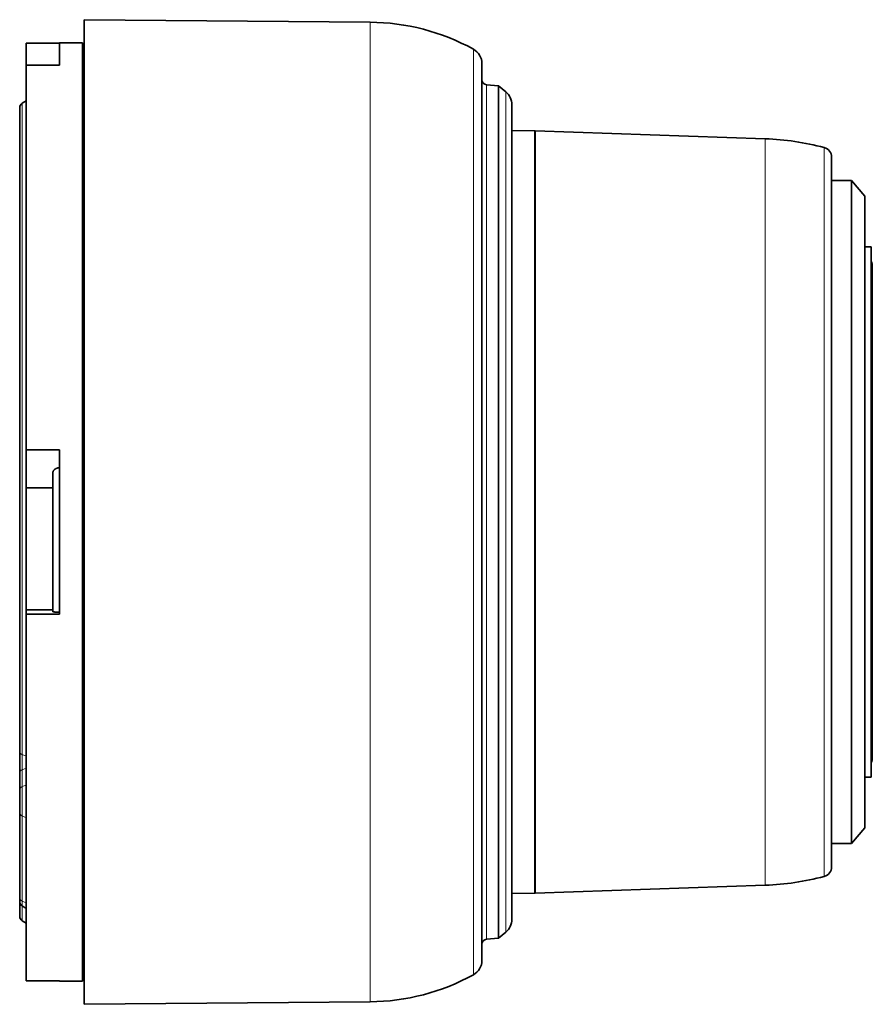
# Model space of a CAD drawing. Units: millimetres. Extents: x 11 to 276, y 6 to 206.
# Drawn here: x 176 to 201, y 91 to 121 of the extents above; entities that cross this region are included whole.
import ezdxf

# ---------------------------------------------------------------- set-up
doc = ezdxf.new("R2010")
doc.units = ezdxf.units.MM
doc.layers.add('1', color=7, linetype='Continuous', true_color=0xffffff)

msp = doc.modelspace()

# ---------------------------------------------------------------- linework, layer by layer
at = {"layer": '1', "color": 18, "linetype": 'Continuous', "lineweight": 35}
for p, q in [((186.168, 120.507), (177.545, 120.583)), ((177.545, 120.583), (177.545, 90.883)), ((175.795, 119.209), (175.795, 119.87)), ((175.795, 119.87), (176.795, 119.87)), ((177.495, 119.883), (176.795, 119.883)), ((176.795, 119.883), (176.795, 119.209)), ((177.495, 119.883), (177.495, 114.813)), ((176.795, 119.209), (175.795, 119.209)), ((175.795, 107.603), (175.795, 119.209)), ((189.545, 119.255), (189.545, 92.21)), ((190.045, 118.589), (189.682, 118.621)), ((190.266, 118.403), (190.045, 118.589)), ((190.045, 118.589), (190.045, 92.876)), ((175.595, 117.933), (175.595, 98.49)), ((175.795, 118.135), (175.67, 118.063)), ((190.445, 118.02), (190.445, 93.445)), ((191.142, 117.233), (190.445, 117.237)), ((191.142, 94.233), (191.142, 117.233)), ((198.095, 116.99), (191.148, 117.233)), ((191.148, 117.233), (191.148, 94.233)), ((200.095, 116.438), (200.095, 116.396)), ((200.095, 116.396), (200.095, 95.028)), ((200.695, 115.733), (200.095, 115.733)), ((201.095, 115.256), (200.695, 115.733)), ((200.695, 115.693), (200.695, 115.733)), ((200.695, 95.733), (200.695, 115.693)), ((201.095, 115.256), (201.095, 115.219)), ((201.095, 115.219), (201.095, 96.209)), ((177.495, 114.813), (177.495, 91.583)), ((201.295, 113.733), (201.095, 113.733)), ((201.295, 113.733), (201.295, 97.733)), ((201.325, 113.133), (201.325, 98.333)), ((177.495, 112.382), (177.545, 112.382)), ((177.545, 110.859), (177.495, 110.859)), ((177.545, 110.098), (177.495, 110.098)), ((175.795, 106.464), (175.795, 107.603)), ((175.795, 107.603), (176.795, 107.603)), ((176.795, 107.603), (176.795, 102.648)), ((176.595, 102.729), (176.595, 106.91)), ((175.795, 106.464), (176.595, 106.464)), ((175.795, 102.779), (175.795, 106.464)), ((175.795, 102.779), (176.595, 102.779)), ((175.795, 102.648), (175.795, 102.779)), ((176.795, 102.648), (175.795, 102.648)), ((175.795, 91.595), (175.795, 102.648)), ((177.495, 99.083), (177.545, 99.083)), ((177.495, 98.75), (177.545, 98.764)), ((175.595, 98.49), (175.595, 97.873)), ((175.595, 97.873), (175.595, 97.367)), ((201.095, 97.733), (201.295, 97.733)), ((175.595, 97.367), (175.595, 96.662)), ((177.495, 97.091), (177.545, 97.081)), ((175.595, 96.662), (175.595, 94.096)), ((200.695, 95.733), (201.095, 96.209)), ((200.095, 95.733), (200.695, 95.733)), ((191.148, 94.233), (198.095, 94.475)), ((190.445, 94.229), (191.142, 94.233)), ((175.595, 94.096), (175.595, 93.979)), ((175.595, 93.979), (175.595, 93.533)), ((175.67, 93.849), (175.795, 93.777)), ((175.67, 93.403), (175.795, 93.331)), ((190.045, 92.876), (190.266, 93.062)), ((189.682, 92.845), (190.045, 92.876)), ((175.795, 91.595), (176.795, 91.595)), ((176.795, 91.583), (176.795, 91.595)), ((176.795, 91.583), (177.495, 91.583)), ((177.545, 90.883), (186.168, 90.958))]:
    msp.add_line(p, q, dxfattribs=at)
at = {"layer": '1', "color": 8, "linetype": 'Continuous', "lineweight": 18}
for p, q in [((186.168, 120.507), (186.168, 90.958)), ((189.286, 119.694), (189.286, 91.772)), ((189.682, 118.621), (189.682, 92.845)), ((190.266, 118.403), (190.266, 93.062)), ((175.67, 118.063), (175.67, 98.413)), ((198.095, 116.99), (198.095, 104.736)), ((199.872, 116.728), (199.872, 94.738)), ((198.095, 104.736), (198.095, 94.475)), ((175.67, 98.413), (175.67, 97.956)), ((175.67, 98.413), (175.795, 98.37)), ((175.795, 98.002), (175.67, 97.956)), ((175.67, 97.956), (175.67, 97.45)), ((175.67, 97.45), (175.795, 97.496)), ((175.67, 97.45), (175.67, 96.563)), ((175.67, 96.563), (175.67, 93.996)), ((175.67, 96.563), (175.795, 96.507)), ((175.67, 93.849), (175.67, 93.996)), ((175.67, 93.996), (175.795, 93.941)), ((175.67, 93.849), (175.67, 93.403))]:
    msp.add_line(p, q, dxfattribs=at)
at = {"layer": '1', "color": 18, "linetype": 'Continuous', "lineweight": 35}
for centre, radius, start, end in [((186.11, 113.908), 6.6, 61.2434, 89.5), ((189.045, 119.255), 0.5, 0, 61.2434), ((189.695, 118.77), 0.15, 180, 265), ((189.945, 118.02), 0.5, 0, 50), ((175.745, 117.933), 0.15, 120, 180), ((197.814, 108.933), 8.062, 75.2111, 88), ((199.795, 116.438), 0.3, 0, 75.2111), ((200.825, 113.133), 0.5, 360, 19.9519), ((200.825, 98.333), 0.5, 340.0481, 0), ((199.795, 95.028), 0.3, 284.7889, 0), ((197.814, 102.533), 8.062, 272, 284.7889), ((175.745, 93.979), 0.15, 180, 240), ((175.745, 93.533), 0.15, 180, 240), ((189.945, 93.445), 0.5, 310, 0), ((189.695, 92.695), 0.15, 95, 180), ((189.045, 92.21), 0.5, 298.7566, 0), ((186.11, 97.558), 6.6, 270.5, 298.7566)]:
    msp.add_arc(centre, radius, start, end, dxfattribs=at)
at = {"layer": '1', "color": 8, "linetype": 'Continuous', "lineweight": 18}
for centre, major_axis, ratio, start_param, end_param in [((175.745, 98.49), (-0.15, 0), 0.593651, 6.28318, 7.330383), ((175.745, 97.873), (0.15, 0), 0.641716, 2.094395, 3.141597), ((175.745, 97.367), (-0.15, 0), 0.641716, 5.235988, 6.283189), ((175.745, 96.662), (-0.15, 0), 0.766942, 0.000002, 1.047198), ((175.745, 94.096), (-0.15, 0), 0.766942, 0.000002, 1.047198)]:
    msp.add_ellipse(centre, major_axis=major_axis, ratio=ratio, start_param=start_param, end_param=end_param, dxfattribs=at)
at = {"layer": '1', "color": 18, "linetype": 'Continuous', "lineweight": 35}
for points in [[(177.545, 114.12), (177.528, 114.12), (177.512, 114.119), (177.495, 114.119)], [(177.545, 107.37), (177.528, 107.338), (177.512, 107.305), (177.495, 107.273)], [(177.495, 107.251), (177.512, 107.251), (177.528, 107.252), (177.545, 107.252)], [(177.545, 97.656), (177.528, 97.657), (177.512, 97.657), (177.495, 97.657)]]:
    msp.add_open_spline(points, degree=3, dxfattribs=at)
for points, knots in [([(176.595, 106.91), (176.595, 106.92), (176.596, 106.929), (176.6, 106.947), (176.603, 106.956), (176.61, 106.97), (176.612, 106.974), (176.618, 106.983), (176.624, 106.991), (176.631, 106.999), (176.638, 107.007), (176.642, 107.011), (176.656, 107.022), (176.665, 107.029), (176.682, 107.039), (176.687, 107.042), (176.699, 107.047), (176.711, 107.052), (176.724, 107.056), (176.738, 107.06), (176.745, 107.061), (176.766, 107.065), (176.78, 107.066), (176.795, 107.066)], [0, 0, 0, 0, 0.125, 0.125, 0.25, 0.25, 0.3125, 0.3125, 0.375, 0.4375, 0.4375, 0.5, 0.5, 0.625, 0.625, 0.6875, 0.6875, 0.75, 0.8125, 0.8125, 0.875, 0.875, 1, 1, 1, 1]), ([(176.795, 102.71), (176.782, 102.71), (176.769, 102.71), (176.743, 102.711), (176.73, 102.711), (176.712, 102.712), (176.706, 102.712), (176.694, 102.713), (176.689, 102.713), (176.672, 102.714), (176.662, 102.715), (176.644, 102.716), (176.636, 102.717), (176.621, 102.719), (176.615, 102.72), (176.608, 102.722), (176.605, 102.723), (176.602, 102.724), (176.6, 102.724), (176.596, 102.726), (176.595, 102.727), (176.595, 102.728)], [0, 0, 0, 0, 0.125, 0.125, 0.25, 0.25, 0.3125, 0.3125, 0.375, 0.375, 0.5, 0.5, 0.625, 0.625, 0.75, 0.75, 0.8125, 0.8125, 0.875, 0.875, 1, 1, 1, 1])]:
    msp.add_open_spline(points, degree=3, knots=knots, dxfattribs=at)
for points, weights in [([(177.545, 106.578), (177.52, 106.577), (177.495, 106.577)], [1.00000626185, 1.00000632022, 1.00000637829]), ([(177.545, 98.952), (177.52, 98.945), (177.495, 98.938)], [35.0462702072, 35.0168672138, 34.9874559548]), ([(177.495, 98.761), (177.52, 98.768), (177.545, 98.774)], [34.9874561268, 35.0168673861, 35.0462703798]), ([(177.495, 98.331), (177.52, 98.331), (177.545, 98.331)], [1.000006379, 1.00000632092, 1.00000626255]), ([(177.495, 97.271), (177.52, 97.267), (177.545, 97.262)], [21.4648386953, 21.4540292643, 21.4432184087]), ([(177.545, 97.085), (177.52, 97.089), (177.495, 97.094)], [21.4432181679, 21.4540290233, 21.464838454])]:
    msp.add_rational_spline(points, weights, degree=2, dxfattribs=at)

doc.saveas('drawing.dxf')
